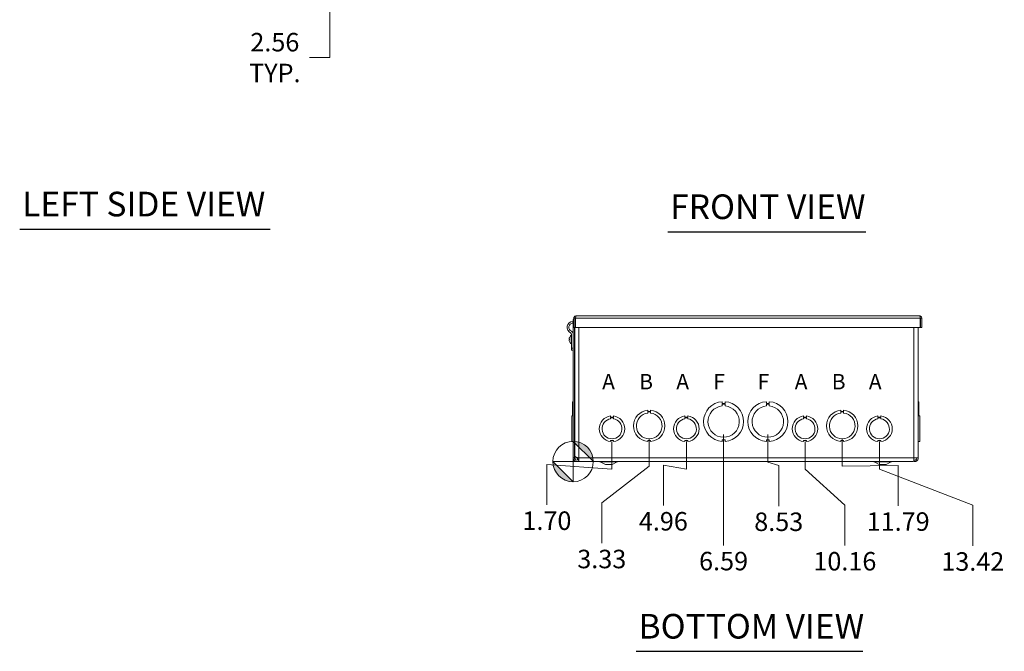
# Model space of a CAD drawing. Units: inches. Extents: x -1 to 150, y 4 to 92.
# Drawn here: x 8 to 51, y 17 to 45 of the extents above; entities that cross this region are included whole.
import ezdxf

# ---------------------------------------------------------------- set-up
doc = ezdxf.new("R2010")
doc.units = ezdxf.units.IN
doc.header["$LTSCALE"] = 9
doc.header["$MEASUREMENT"] = 0
for name, color, linetype, lineweight in [('Dimension (ANSI)', 7, 'Continuous', 5), ('Symbol (ANSI)', 7, 'Continuous', 5), ('Visible (ANSI)', 7, 'Continuous', 5), ('Visible Narrow (ANSI)', 7, 'Continuous', 5)]:
    doc.layers.add(name, color=color, linetype=linetype, lineweight=lineweight)
doc.styles.add('Note Text (ANSI)', font='RomanS.shx')
doc.styles.add('ROMANS', font='romans.shx')
doc.styles.add('Text Style168', font='tahoma.ttf')
doc.dimstyles.new('Default (ANSI)', dxfattribs={"dimscale": 9, "dimtxt": 0.09, "dimasz": 0.098425, "dimexe": 0.125, "dimexo": 0.0625, "dimgap": 0.031496, "dimtad": 0, "dimtih": 1, "dimtoh": 1, "dimrnd": 1e-08, "dimzin": 0, "dimdsep": 46, "dimtxsty": 'ROMANS', "dimcen": 0.09, "dimdle": 0.393701, "dimclrd": 256, "dimclre": 256, "dimclrt": 256, "dimadec": 0, "dimazin": 0, "dimtfac": 1.111111, "dimtofl": 0, "dimtmove": 0, "dimatfit": 3, "dimfxl": 1, "dimtolj": 1, "dimtzin": 0, "dimlwd": -1, "dimlwe": -1, "dimarcsym": 0})

# ---------------------------------------------------------------- blocks, each defined once
blk = doc.blocks.new('Origin Indicator Symbol2')
at = {"layer": 'Dimension (ANSI)'}
h = blk.add_hatch(color=256, dxfattribs=at)
edge = h.paths.add_edge_path(flags=0)
edge.add_line((3.598, 2.9462), (3.6965, 2.8478))
edge.add_arc((3.598, 2.8478), 0.0984, 0, 90)
h = blk.add_hatch(color=256, dxfattribs=at)
edge = h.paths.add_edge_path(flags=0)
edge.add_line((3.598, 2.7493), (3.4996, 2.8478))
edge.add_arc((3.598, 2.8478), 0.0984, 180, 270)
for p, q in [((3.598, 2.9462), (3.6965, 2.8478)), ((3.598, 2.7493), (3.4996, 2.8478))]:
    blk.add_line(p, q, dxfattribs=at)
at = {"layer": 'Dimension (ANSI)', "flags": 128}
for points in [[(3.598, 2.8478), (3.6965, 2.8478), (3.598, 2.9462), (3.598, 2.8478)], [(3.598, 2.8478), (3.598, 2.9462), (3.598, 2.7493), (3.598, 2.8478)], [(3.598, 2.8478), (3.598, 2.7493), (3.4996, 2.8478), (3.598, 2.8478)], [(3.598, 2.8478), (3.4996, 2.8478), (3.598, 2.8478), (3.598, 2.8478)]]:
    blk.add_lwpolyline(points, dxfattribs=at)
at = {"layer": 'Dimension (ANSI)'}
blk.add_circle((3.598, 2.8478), 0.0984, dxfattribs=at)
for start, end in [(0, 90), (180, 270)]:
    blk.add_arc((3.598, 2.8478), 0.0984, start, end, dxfattribs=at)
for points in [[(3.598, 2.8478), (3.6965, 2.8478), (3.598, 2.9462), (3.598, 2.8478)], [(3.598, 2.8478), (3.598, 2.9462), (3.598, 2.7493), (3.598, 2.8478)], [(3.598, 2.8478), (3.598, 2.7493), (3.4996, 2.8478), (3.598, 2.8478)], [(3.598, 2.8478), (3.4996, 2.8478), (3.598, 2.8478)]]:
    blk.add_solid(points, dxfattribs=at)
blk = doc.blocks.new('*D26')
at = {"layer": 'Defpoints', "color": 0}
for p in [(34.086, 27.068), (32.382, 25.63), (31.234, 23.728)]:
    blk.add_point(p, dxfattribs=at)
at = {"layer": 'Dimension (ANSI)'}
for p, q in [((34.086, 26.505), (34.086, 25.296)), ((34.086, 25.296), (31.234, 25.499)), ((31.234, 25.499), (31.234, 23.728))]:
    blk.add_line(p, q, dxfattribs=at)
at = {"layer": 'Dimension (ANSI)', "insert": (31.234, 23.039), "char_height": 0.81, "attachment_point": 5, "rotation": 0.0057, "style": 'ROMANS'}
blk.add_mtext('\\A1;1.70', dxfattribs=at)
blk = doc.blocks.new('*D27')
at = {"layer": 'Defpoints', "color": 0}
for p in [(35.716, 27.193), (32.382, 25.63), (33.638, 22.049)]:
    blk.add_point(p, dxfattribs=at)
at = {"layer": 'Dimension (ANSI)'}
for p, q in [((35.716, 26.63), (35.716, 25.421)), ((35.716, 25.421), (33.638, 23.821)), ((33.638, 23.821), (33.638, 22.049))]:
    blk.add_line(p, q, dxfattribs=at)
at = {"layer": 'Dimension (ANSI)', "insert": (33.638, 21.36), "char_height": 0.81, "attachment_point": 5, "rotation": 0.0057, "style": 'ROMANS'}
blk.add_mtext('\\A1;3.33', dxfattribs=at)
blk = doc.blocks.new('*D28')
at = {"layer": 'Defpoints', "color": 0}
for p in [(42.546, 27.068), (32.382, 25.63), (44.292, 21.95)]:
    blk.add_point(p, dxfattribs=at)
at = {"layer": 'Dimension (ANSI)'}
for p, q in [((42.546, 26.505), (42.546, 25.296)), ((42.546, 25.296), (44.292, 23.722)), ((44.292, 23.722), (44.292, 21.95))]:
    blk.add_line(p, q, dxfattribs=at)
at = {"layer": 'Dimension (ANSI)', "insert": (44.292, 21.262), "char_height": 0.81, "attachment_point": 5, "rotation": 0.0057, "style": 'ROMANS'}
blk.add_mtext('\\A1;10.16', dxfattribs=at)
blk = doc.blocks.new('*D29')
at = {"layer": 'Defpoints', "color": 0}
for p in [(40.916, 27.38), (32.382, 25.63), (41.394, 23.681)]:
    blk.add_point(p, dxfattribs=at)
at = {"layer": 'Dimension (ANSI)'}
for p, q in [((40.916, 26.818), (40.916, 25.609)), ((40.916, 25.609), (41.394, 25.452)), ((41.394, 25.452), (41.394, 23.681))]:
    blk.add_line(p, q, dxfattribs=at)
at = {"layer": 'Dimension (ANSI)', "insert": (41.394, 22.992), "char_height": 0.81, "attachment_point": 5, "rotation": 0.0057, "style": 'ROMANS'}
blk.add_mtext('\\A1;8.53', dxfattribs=at)
blk = doc.blocks.new('*D30')
at = {"layer": 'Defpoints', "color": 0}
for p in [(38.976, 27.38), (32.382, 25.63), (38.976, 21.957)]:
    blk.add_point(p, dxfattribs=at)
at = {"layer": 'Dimension (ANSI)'}
blk.add_line((38.976, 26.818), (38.976, 21.957), dxfattribs=at)
at = {"layer": 'Dimension (ANSI)', "insert": (38.976, 21.269), "char_height": 0.81, "attachment_point": 5, "rotation": 0.0057, "style": 'ROMANS'}
blk.add_mtext('\\A1;6.59', dxfattribs=at)
blk = doc.blocks.new('*D31')
at = {"layer": 'Defpoints', "color": 0}
for p in [(45.806, 27.068), (32.382, 25.63), (49.9, 21.94)]:
    blk.add_point(p, dxfattribs=at)
at = {"layer": 'Dimension (ANSI)'}
for p, q in [((45.806, 26.505), (45.806, 25.296)), ((45.806, 25.296), (49.9, 23.712)), ((49.9, 23.712), (49.9, 21.94))]:
    blk.add_line(p, q, dxfattribs=at)
at = {"layer": 'Dimension (ANSI)', "insert": (49.9, 21.251), "char_height": 0.81, "attachment_point": 5, "rotation": 0.0057, "style": 'ROMANS'}
blk.add_mtext('\\A1;13.42', dxfattribs=at)
blk = doc.blocks.new('*D32')
at = {"layer": 'Defpoints', "color": 0}
for p in [(44.176, 27.193), (32.382, 25.63), (46.627, 23.688)]:
    blk.add_point(p, dxfattribs=at)
at = {"layer": 'Dimension (ANSI)'}
for p, q in [((44.176, 26.63), (44.176, 25.421)), ((44.176, 25.421), (46.627, 25.46)), ((46.627, 25.46), (46.627, 23.688))]:
    blk.add_line(p, q, dxfattribs=at)
at = {"layer": 'Dimension (ANSI)', "insert": (46.627, 23), "char_height": 0.81, "attachment_point": 5, "rotation": 0.0057, "style": 'ROMANS'}
blk.add_mtext('\\A1;11.79', dxfattribs=at)
blk = doc.blocks.new('*D33')
at = {"layer": 'Defpoints', "color": 0}
for p in [(37.346, 27.068), (32.382, 25.63), (36.337, 23.702)]:
    blk.add_point(p, dxfattribs=at)
at = {"layer": 'Dimension (ANSI)'}
for p, q in [((37.346, 26.505), (37.346, 25.296)), ((37.346, 25.296), (36.337, 25.473)), ((36.337, 25.473), (36.337, 23.702))]:
    blk.add_line(p, q, dxfattribs=at)
at = {"layer": 'Dimension (ANSI)', "insert": (36.337, 23.013), "char_height": 0.81, "attachment_point": 5, "rotation": 0.0057, "style": 'ROMANS'}
blk.add_mtext('\\A1;4.96', dxfattribs=at)
blk = doc.blocks.new('*D39')
at = {"layer": 'Defpoints', "color": 0}
for p in [(15.988, 49.184), (21.713, 49.184), (16.504, 46.621)]:
    blk.add_point(p, dxfattribs=at)
at = {"layer": 'Dimension (ANSI)'}
for p, q in [((21.713, 50.07), (21.713, 50.956)), ((16.55, 49.184), (22.838, 49.184)), ((17.066, 46.621), (22.838, 46.621)), ((21.713, 45.735), (21.713, 43.33)), ((21.713, 43.33), (20.827, 43.33))]:
    blk.add_line(p, q, dxfattribs=at)
for points in [[(21.565, 50.07), (21.86, 50.07), (21.713, 49.184)], [(21.565, 45.735), (21.86, 45.735), (21.713, 46.621)]]:
    blk.add_solid(points, dxfattribs=at)
at = {"layer": 'Dimension (ANSI)', "insert": (19.309, 43.33), "char_height": 0.81, "attachment_point": 5, "style": 'ROMANS'}
blk.add_mtext('\\A1;2.56\\PTYP.', dxfattribs=at)

msp = doc.modelspace()

# ---------------------------------------------------------------- linework, layer by layer
at = {"layer": 'Symbol (ANSI)', "lineweight": 30}
for p, q in [((8.1261, 35.81), (19.102, 35.81)), ((36.5281, 35.6962), (45.211, 35.6962)), ((35.1432, 17.3166), (45.0767, 17.3166))]:
    msp.add_line(p, q, dxfattribs=at)
at = {"layer": 'Visible (ANSI)'}
for p, q in [((32.5084, 32.0084), (47.5719, 32.0084)), ((32.3639, 31.7699), (32.3696, 31.6954)), ((32.3839, 31.7866), (32.3839, 25.7861)), ((32.4771, 31.9152), (32.4151, 31.9152)), ((32.4151, 31.9152), (32.4151, 31.5084)), ((32.4771, 31.5084), (32.4151, 31.5084)), ((32.4459, 31.5084), (32.4459, 25.7861)), ((32.4509, 25.8722), (32.4509, 31.5084)), ((32.4771, 31.9152), (32.4771, 31.5084)), ((32.4882, 31.7866), (32.4771, 31.7866)), ((32.4882, 31.5084), (32.4882, 31.9152)), ((47.5921, 31.5084), (32.4882, 31.5084)), ((47.5089, 31.5084), (47.5089, 25.7861)), ((47.5921, 31.9152), (47.5921, 31.5084)), ((47.6031, 31.9152), (47.6031, 31.5084)), ((47.6031, 31.9152), (47.6651, 31.9152)), ((47.6031, 31.5084), (47.6651, 31.5084)), ((47.6651, 31.5084), (47.6651, 31.9152)), ((32.2946, 30.7816), (32.2946, 31.1656)), ((32.2946, 31.1656), (32.3089, 31.1656)), ((32.3089, 30.7816), (32.3089, 31.1656)), ((32.3092, 30.6009), (32.3092, 31.2141)), ((32.2101, 30.9855), (32.2202, 30.9854)), ((32.2101, 30.9618), (32.2202, 30.9619)), ((32.2202, 31.0536), (32.2202, 31.0533)), ((32.2202, 30.9878), (32.2202, 30.9594)), ((32.2202, 30.8939), (32.2202, 30.8936)), ((32.2946, 30.7816), (32.3089, 30.7816)), ((32.3089, 31.0556), (32.3092, 31.0556)), ((32.3089, 30.8916), (32.3092, 30.8916)), ((32.4464, 31.0673), (32.4459, 31.0673)), ((32.4459, 30.8798), (32.4464, 30.8798)), ((32.4464, 31.0673), (32.4509, 31.0673)), ((32.4464, 30.8798), (32.4509, 30.8798)), ((32.3092, 30.5071), (32.3092, 30.6009)), ((32.3092, 30.5071), (32.3839, 30.5071)), ((32.3529, 27.8775), (32.3529, 28.2531)), ((32.3529, 28.2531), (32.3839, 28.2531)), ((38.9139, 28.2531), (38.9139, 28.1791)), ((38.9139, 28.1791), (39.0389, 28.1791)), ((38.9139, 28.065), (38.9139, 28.139)), ((38.9139, 28.139), (39.0389, 28.139)), ((39.0389, 28.1791), (39.0389, 28.2531)), ((39.0389, 28.139), (39.0389, 28.065)), ((40.8539, 28.2531), (40.8539, 28.1791)), ((40.8539, 28.1791), (40.9789, 28.1791)), ((40.8539, 28.065), (40.8539, 28.139)), ((40.8539, 28.139), (40.9789, 28.139)), ((40.9789, 28.1791), (40.9789, 28.2531)), ((40.9789, 28.139), (40.9789, 28.065)), ((47.5399, 28.2531), (47.5089, 28.2531)), ((47.5089, 28.2531), (47.5399, 28.2531)), ((47.5399, 28.2531), (47.5399, 28.2531)), ((47.5399, 28.2531), (47.5399, 27.8775)), ((32.3839, 27.6269), (32.3219, 27.6269)), ((32.3219, 26.5089), (32.3219, 27.6269)), ((32.3529, 27.6269), (32.3529, 27.8775)), ((32.3529, 27.8775), (32.3839, 27.8775)), ((34.0238, 27.6269), (34.0238, 27.5769)), ((34.149, 27.5769), (34.149, 27.6269)), ((35.6539, 27.8775), (35.6539, 27.8275)), ((35.6539, 27.8275), (35.7789, 27.8275)), ((35.6539, 27.7519), (35.6539, 27.8019)), ((35.6539, 27.8019), (35.7789, 27.8019)), ((35.7789, 27.8275), (35.7789, 27.8775)), ((35.7789, 27.8019), (35.7789, 27.7519)), ((37.2838, 27.6269), (37.2838, 27.5769)), ((37.409, 27.5769), (37.409, 27.6269)), ((42.4838, 27.6269), (42.4838, 27.5769)), ((42.609, 27.5769), (42.609, 27.6269)), ((44.1139, 27.8775), (44.1139, 27.8275)), ((44.1139, 27.8275), (44.2389, 27.8275)), ((44.1139, 27.7519), (44.1139, 27.8019)), ((44.1139, 27.8019), (44.2389, 27.8019)), ((44.2389, 27.8275), (44.2389, 27.8775)), ((44.2389, 27.8019), (44.2389, 27.7519)), ((45.7438, 27.6269), (45.7438, 27.5769)), ((45.869, 27.5769), (45.869, 27.6269)), ((47.5399, 27.8775), (47.5089, 27.8775)), ((47.5089, 27.8775), (47.5399, 27.8775)), ((47.5089, 27.6269), (47.5709, 27.6269)), ((47.5089, 27.6269), (47.5709, 27.6269)), ((47.5399, 27.8775), (47.5399, 27.8775)), ((47.5399, 27.8775), (47.5399, 27.6269)), ((47.5709, 27.6269), (47.5709, 27.6269)), ((47.5709, 27.6269), (47.5709, 26.5089)), ((34.0238, 27.5769), (34.149, 27.5769)), ((34.0238, 27.5009), (34.0238, 27.5509)), ((34.0238, 27.5509), (34.149, 27.5509)), ((34.149, 27.5509), (34.149, 27.5009)), ((37.2838, 27.5769), (37.409, 27.5769)), ((37.2838, 27.5009), (37.2838, 27.5509)), ((37.2838, 27.5509), (37.409, 27.5509)), ((37.409, 27.5509), (37.409, 27.5009)), ((42.4838, 27.5769), (42.609, 27.5769)), ((42.4838, 27.5009), (42.4838, 27.5509)), ((42.4838, 27.5509), (42.609, 27.5509)), ((42.609, 27.5509), (42.609, 27.5009)), ((45.7438, 27.5769), (45.869, 27.5769)), ((45.7438, 27.5009), (45.7438, 27.5509)), ((45.7438, 27.5509), (45.869, 27.5509)), ((45.869, 27.5509), (45.869, 27.5009)), ((32.3839, 26.5089), (32.3219, 26.5089)), ((32.3219, 26.5089), (32.3219, 26.5089)), ((32.3839, 26.5089), (32.3219, 26.5089)), ((32.3529, 26.5082), (32.3529, 26.5089)), ((32.3529, 26.5076), (32.3529, 26.5082)), ((32.3529, 26.5082), (32.3529, 26.5082)), ((32.3529, 26.5082), (32.3839, 26.5082)), ((32.3529, 26.5082), (32.3839, 26.5082)), ((32.3529, 26.5076), (32.3529, 26.5076)), ((32.3529, 26.5076), (32.3839, 26.5076)), ((32.3529, 26.5076), (32.3839, 26.5076)), ((34.149, 26.5589), (34.024, 26.5588)), ((34.024, 26.5588), (34.024, 26.5089)), ((34.149, 26.5089), (34.149, 26.5589)), ((35.779, 26.5582), (35.654, 26.5582)), ((35.654, 26.5582), (35.654, 26.5082)), ((35.779, 26.5082), (35.779, 26.5582)), ((37.409, 26.5589), (37.284, 26.5588)), ((37.284, 26.5588), (37.284, 26.5089)), ((37.409, 26.5089), (37.409, 26.5589)), ((38.914, 26.5816), (38.914, 26.5076)), ((39.039, 26.5816), (38.914, 26.5816)), ((39.039, 26.5076), (39.039, 26.5816)), ((40.979, 26.5816), (40.854, 26.5816)), ((40.854, 26.5816), (40.854, 26.5076)), ((40.979, 26.5076), (40.979, 26.5816)), ((42.609, 26.5589), (42.484, 26.5588)), ((42.484, 26.5588), (42.484, 26.5089)), ((42.609, 26.5089), (42.609, 26.5589)), ((44.114, 26.5582), (44.114, 26.5082)), ((44.239, 26.5582), (44.114, 26.5582)), ((44.239, 26.5082), (44.239, 26.5582)), ((45.869, 26.5589), (45.744, 26.5588)), ((45.744, 26.5588), (45.744, 26.5089)), ((45.869, 26.5089), (45.869, 26.5589)), ((47.5089, 26.5089), (47.5709, 26.5089)), ((47.5399, 26.5082), (47.5089, 26.5082)), ((47.5399, 26.5076), (47.5089, 26.5076)), ((47.5399, 26.5089), (47.5399, 26.5082)), ((47.5399, 26.5082), (47.5399, 26.5076)), ((32.3954, 25.7273), (32.4529, 25.7507)), ((32.4459, 25.7861), (32.5709, 25.7861)), ((32.5795, 25.7013), (32.5795, 25.7052)), ((32.6182, 25.735), (32.6288, 25.7281)), ((32.6288, 25.7281), (32.6379, 25.7222)), ((32.6379, 25.6924), (32.6339, 25.6924)), ((32.6339, 25.6924), (32.6339, 25.6299)), ((32.6339, 25.6299), (47.2589, 25.6299)), ((32.6379, 25.7861), (32.6379, 25.6304)), ((32.6379, 25.6304), (47.2571, 25.6304)), ((33.7964, 25.5049), (33.5736, 25.6226)), ((33.7964, 25.5049), (34.0964, 25.5049)), ((34.0964, 25.5049), (34.3192, 25.6226)), ((45.7964, 25.5049), (45.5736, 25.6226)), ((45.7964, 25.5049), (46.0964, 25.5049)), ((46.0964, 25.5049), (46.3192, 25.6226)), ((47.2589, 25.6304), (47.2589, 25.6299)), ((47.3219, 25.7861), (47.5089, 25.7861)), ((47.4005, 25.7052), (47.4318, 25.6517))]:
    msp.add_line(p, q, dxfattribs=at)
for centre, radius, start, end in [((32.3839, 31.5084), 0.2622, 94.36965, 245.00913), ((32.3839, 31.5084), 0.1875, 94.36965, 245.00913), ((32.5709, 31.7866), 0.187, 148.16313, 180), ((32.5709, 31.7866), 0.125, 131.43681, 138.60614), ((32.4609, 30.9736), 0.254, 130.89599, 161.19999), ((32.2467, 31.2141), 0.0625, 0, 65.00913), ((32.2467, 31.2141), 0.1372, 0, 65.00913), ((32.226, 31.0536), 0.0058, 161.19999, 180), ((32.226, 30.8936), 0.0058, 180, 198.80001), ((32.4609, 30.9736), 0.254, 198.80001, 229.10401), ((38.9764, 27.3804), 0.875, 94.09887, 265.90678), ((38.9764, 27.3804), 0.6875, 95.21873, 84.78691), ((38.9764, 27.3804), 0.875, 274.09887, 85.90678), ((40.9164, 27.3804), 0.875, 94.09887, 265.90678), ((40.9164, 27.3804), 0.6875, 95.21873, 84.78691), ((40.9164, 27.3804), 0.875, 274.09887, 85.90678), ((34.0864, 27.0679), 0.5625, 96.39402, 263.62399), ((34.0864, 27.0679), 0.5625, 276.38273, 83.61269), ((35.7164, 27.1929), 0.6875, 95.21896, 264.78714), ((35.7164, 27.1929), 0.5625, 96.38242, 83.62368), ((35.7164, 27.1929), 0.6875, 275.21896, 84.78714), ((37.3464, 27.0679), 0.5625, 96.39402, 263.62399), ((37.3464, 27.0679), 0.5625, 276.38273, 83.61269), ((42.5464, 27.0679), 0.5625, 96.39402, 263.62399), ((42.5464, 27.0679), 0.5625, 276.38273, 83.61269), ((44.1764, 27.1929), 0.6875, 95.21896, 264.78714), ((44.1764, 27.1929), 0.5625, 96.38242, 83.62368), ((44.1764, 27.1929), 0.6875, 275.21896, 84.78714), ((45.8064, 27.0679), 0.5625, 96.39402, 263.62399), ((45.8064, 27.0679), 0.5625, 276.38273, 83.61269), ((34.0864, 27.0679), 0.4375, 98.23213, 81.77654), ((37.3464, 27.0679), 0.4375, 98.23213, 81.77654), ((42.5464, 27.0679), 0.4375, 98.23213, 81.77654), ((45.8064, 27.0679), 0.4375, 98.23213, 81.77654), ((32.5397, 25.7861), 0.1558, 180, 202.1842), ((32.5397, 25.7861), 0.0938, 180, 202.1842), ((33.5444, 25.5674), 0.0625, 62.1416, 90), ((34.3484, 25.5674), 0.0625, 90, 117.8584), ((45.5444, 25.5674), 0.0625, 62.1416, 90), ((46.3484, 25.5674), 0.0625, 90, 117.8584)]:
    msp.add_arc(centre, radius, start, end, dxfattribs=at)
for centre, major_axis, ratio, start_param, end_param in [((32.461, 30.9732), (-0.2514, -0.0357), 0.9980759, 5.8162049, 5.9824117), ((32.461, 30.9808), (-0.2539, 0.0022), 0.0613868, 5.957684, 6.1238908), ((32.461, 30.9664), (-0.2539, -0.0022), 0.0613868, 0.1592945, 0.3255013), ((32.461, 30.9741), (-0.2514, 0.0357), 0.9980759, 0.3007736, 0.4669805)]:
    msp.add_ellipse(centre, major_axis=major_axis, ratio=ratio, start_param=start_param, end_param=end_param, dxfattribs=at)
for points, knots in [([(32.5084, 32.0084), (32.4733, 32.0084), (32.4391, 31.9868), (32.4241, 31.9551), (32.4182, 31.9426), (32.4151, 31.9289), (32.4151, 31.9152)], [0, 0, 0, 0, 1.128705, 1.128705, 1.128705, 1.5707963, 1.5707963, 1.5707963, 1.5707963]), ([(32.4921, 31.9415), (32.484, 31.9363), (32.4781, 31.9275), (32.4773, 31.9179), (32.4772, 31.917), (32.4771, 31.9161), (32.4771, 31.9152)], [0.555831, 0.555831, 0.555831, 0.555831, 1.4834748, 1.4834748, 1.4834748, 1.5707963, 1.5707963, 1.5707963, 1.5707963]), ([(32.4882, 31.9152), (32.493, 31.9503), (32.4979, 31.9844), (32.5027, 31.9995), (32.5046, 32.0053), (32.5065, 32.0084), (32.5084, 32.0084)], [0, 0, 0, 0, 1.128705, 1.128705, 1.128705, 1.5707963, 1.5707963, 1.5707963, 1.5707963]), ([(47.5719, 32.0084), (47.5767, 32.0084), (47.5816, 31.9868), (47.5864, 31.9551), (47.5883, 31.9426), (47.5902, 31.9289), (47.5921, 31.9152)], [0, 0, 0, 0, 1.128705, 1.128705, 1.128705, 1.5707963, 1.5707963, 1.5707963, 1.5707963]), ([(47.6651, 31.9152), (47.6651, 31.9503), (47.6435, 31.9844), (47.6118, 31.9995), (47.5994, 32.0053), (47.5856, 32.0084), (47.5719, 32.0084)], [0, 0, 0, 0, 1.128705, 1.128705, 1.128705, 1.5707963, 1.5707963, 1.5707963, 1.5707963]), ([(47.5882, 31.9415), (47.5963, 31.9363), (47.6022, 31.9275), (47.603, 31.9179), (47.6031, 31.917), (47.6031, 31.9161), (47.6031, 31.9152)], [0.555831, 0.555831, 0.555831, 0.555831, 1.4834748, 1.4834748, 1.4834748, 1.5707963, 1.5707963, 1.5707963, 1.5707963]), ([(32.4882, 31.7357), (32.4874, 31.7354), (32.4867, 31.735), (32.486, 31.7346), (32.4828, 31.7331), (32.4799, 31.7315), (32.4772, 31.7299)], [0.92840298, 0.92840298, 0.92840298, 0.92840298, 0.94848895, 0.94848895, 0.94848895, 1.03477465, 1.03477465, 1.03477465, 1.03477465]), ([(32.2103, 30.9855), (32.2098, 30.9853), (32.2093, 30.9858), (32.2087, 30.988), (32.2085, 30.9899), (32.2084, 30.9943), (32.2085, 30.9971), (32.209, 31.0034), (32.2094, 31.0069), (32.21, 31.0112), (32.2102, 31.0123), (32.2103, 31.0134)], [0, 0, 0, 0, 0.02531178, 0.02531178, 0.05062356, 0.05062356, 0.07585576, 0.07585576, 0.10108796, 0.10108796, 0.10923577, 0.10923577, 0.10923577, 0.10923577]), ([(32.2103, 30.9339), (32.2098, 30.9371), (32.2093, 30.9407), (32.2087, 30.9473), (32.2085, 30.9504), (32.2084, 30.9554), (32.2085, 30.9576), (32.209, 30.9607), (32.2094, 30.9615), (32.21, 30.9618), (32.2102, 30.9618), (32.2103, 30.9617)], [0, 0, 0, 0, 0.02531178, 0.02531178, 0.05062356, 0.05062356, 0.07585576, 0.07585576, 0.10108796, 0.10108796, 0.10923577, 0.10923577, 0.10923577, 0.10923577]), ([(32.6338, 25.6624), (32.6068, 25.6422), (32.5735, 25.6304), (32.5398, 25.6304), (32.4883, 25.6303), (32.4375, 25.6578), (32.4093, 25.7009), (32.4038, 25.7093), (32.3992, 25.7181), (32.3954, 25.7273)], [0.3437554, 0.3437554, 0.3437554, 0.3437554, 0.9928546, 0.9928546, 0.9928546, 1.9857092, 1.9857092, 1.9857092, 2.1773017, 2.1773017, 2.1773017, 2.1773017]), ([(32.4509, 25.8722), (32.4509, 25.8549), (32.4809, 25.8376), (32.5289, 25.8202), (32.5604, 25.8089), (32.5991, 25.7975), (32.6379, 25.7861)], [0, 0, 0, 0, 0.9484889, 0.9484889, 0.9484889, 1.5707963, 1.5707963, 1.5707963, 1.5707963]), ([(32.4529, 25.7507), (32.4662, 25.7181), (32.4992, 25.6945), (32.5344, 25.6925), (32.5671, 25.6907), (32.6003, 25.7075), (32.6182, 25.735)], [0, 0, 0, 0, 1.1271971, 1.1271971, 1.1271971, 2.1773017, 2.1773017, 2.1773017, 2.1773017]), ([(47.3219, 25.7861), (47.3192, 25.7346), (47.3165, 25.6838), (47.3137, 25.6557), (47.3136, 25.6543), (47.3135, 25.653), (47.3133, 25.6517)], [0, 0, 0, 0, 0.9928546, 0.9928546, 0.9928546, 1.0414739, 1.0414739, 1.0414739, 1.0414739]), ([(47.3172, 25.7), (47.3324, 25.6936), (47.3492, 25.691), (47.3656, 25.6932), (47.3779, 25.6948), (47.3898, 25.6989), (47.4005, 25.7052)], [0.59837342, 0.59837342, 0.59837342, 0.59837342, 1.1264975, 1.1264975, 1.1264975, 1.52301509, 1.52301509, 1.52301509, 1.52301509]), ([(47.4318, 25.6517), (47.4524, 25.6641), (47.4705, 25.6809), (47.4836, 25.701), (47.5, 25.7262), (47.5089, 25.7561), (47.5089, 25.7861)], [0.5293225, 0.5293225, 0.5293225, 0.5293225, 0.9928546, 0.9928546, 0.9928546, 1.5707963, 1.5707963, 1.5707963, 1.5707963])]:
    msp.add_open_spline(points, degree=3, knots=knots, dxfattribs=at)
for points in [[(32.4151, 31.8901), (32.4141, 31.8885), (32.4131, 31.8869), (32.4121, 31.8853)], [(32.4121, 31.8853), (32.4131, 31.8846), (32.4141, 31.884), (32.4151, 31.8833)], [(32.2202, 30.9878), (32.2202, 30.9879), (32.2203, 30.9879), (32.2205, 30.9879)], [(32.2205, 30.9593), (32.2203, 30.9593), (32.2202, 30.9594), (32.2202, 30.9594)], [(32.5709, 25.7861), (32.5738, 25.7536), (32.5766, 25.7218), (32.5795, 25.7052)], [(32.5709, 25.7861), (32.5725, 25.7555), (32.5742, 25.7252), (32.5758, 25.6998)], [(32.5795, 25.7052), (32.5809, 25.7046), (32.5823, 25.704), (32.5837, 25.7034)], [(32.6339, 25.6304), (32.6214, 25.6307), (32.6088, 25.6344), (32.5963, 25.641)], [(32.6182, 25.735), (32.6238, 25.7435), (32.6305, 25.7511), (32.638, 25.7578)], [(47.2571, 25.6304), (47.2758, 25.6304), (47.2946, 25.6378), (47.3133, 25.6517)], [(47.4318, 25.6517), (47.3914, 25.6281), (47.3402, 25.6243), (47.2966, 25.6411)], [(47.4469, 25.7861), (47.4469, 25.7536), (47.4284, 25.7218), (47.4005, 25.7052)]]:
    msp.add_open_spline(points, degree=3, dxfattribs=at)
at = {"layer": 'Visible Narrow (ANSI)'}
for p, q in [((32.4151, 31.7866), (32.3839, 31.7866)), ((47.5921, 31.9152), (32.4882, 31.9152)), ((32.6379, 31.5084), (32.6379, 25.7861)), ((47.3219, 25.7861), (47.3219, 31.5084)), ((32.2103, 30.9855), (32.2202, 30.9854)), ((32.2103, 30.9617), (32.2202, 30.9618)), ((32.2205, 31.0555), (32.2205, 31.0542)), ((32.2205, 30.9879), (32.2205, 30.9593)), ((32.2205, 30.893), (32.2205, 30.8918)), ((32.4464, 30.8798), (32.4464, 31.0673)), ((32.3839, 30.6009), (32.3092, 30.6009)), ((32.4459, 25.7861), (32.3839, 25.7861)), ((32.5709, 25.8062), (32.5709, 25.7861)), ((32.6379, 25.7861), (32.5709, 25.7861)), ((32.6379, 25.7861), (47.3219, 25.7861)), ((33.5736, 25.6226), (34.3192, 25.6226)), ((45.5736, 25.6226), (46.3192, 25.6226))]:
    msp.add_line(p, q, dxfattribs=at)

# ---------------------------------------------------------------- block references
at = {"layer": 'Dimension (ANSI)', "xscale": 9, "yscale": 9, "zscale": 9}
msp.add_blockref('Origin Indicator Symbol2', (0, 0), dxfattribs=at)

# ---------------------------------------------------------------- texts
at = {"layer": 'Symbol (ANSI)'}
for s, insert, char_height, attachment_point, style in [('LEFT SIDE VIEW', (8.2341, 36.0338), 1.08, 7, 'Text Style168'), ('FRONT VIEW', (36.6361, 35.9165), 1.08, 7, 'Text Style168'), ('\\fArial|b0|i0;\\H0.6750;A', (33.6529, 29.1299), 0.675, 4, 'Note Text (ANSI)'), ('\\fArial|b0|i0;\\H0.6750;B', (35.2779, 29.1299), 0.675, 4, 'Note Text (ANSI)'), ('\\fArial|b0|i0;\\H0.6750;A', (36.9029, 29.1299), 0.675, 4, 'Note Text (ANSI)'), ('\\fArial|b0|i0;\\H0.6750;F', (38.5279, 29.1299), 0.675, 4, 'Note Text (ANSI)'), ('\\fArial|b0|i0;\\H0.6750;F', (40.4679, 29.1299), 0.675, 4, 'Note Text (ANSI)'), ('\\fArial|b0|i0;\\H0.6750;A', (42.0929, 29.1299), 0.675, 4, 'Note Text (ANSI)'), ('\\fArial|b0|i0;\\H0.6750;B', (43.7179, 29.1299), 0.675, 4, 'Note Text (ANSI)'), ('\\fArial|b0|i0;\\H0.6750;A', (45.3429, 29.1299), 0.675, 4, 'Note Text (ANSI)'), ('BOTTOM VIEW', (35.2512, 17.5368), 1.08, 7, 'Text Style168')]:
    msp.add_mtext(s, dxfattribs=dict(at, insert=insert, char_height=char_height, attachment_point=attachment_point, style=style))

# ---------------------------------------------------------------- dimensions: what is measured, and where the dimension line sits
at = {"layer": 'Dimension (ANSI)'}
dim = msp.add_linear_dim(base=(21.7126, 49.1842), p1=(16.5038, 46.6212), p2=(15.9879, 49.1842), angle=90, text='<>\\PTYP.', dimstyle='Default (ANSI)', override={"dimdec": 2, "dimtp": 0, "dimtm": 0, "dimtdec": 2, "dimatfit": 1}, dxfattribs=at)
dim.commit()
dim.dimension.update_dxf_attribs({"geometry": '*D39', "text_midpoint": (19.309, 43.3298), "dimtype": 160})
for feature_location, offset, picture, middle in [((40.9164, 27.3804), (0.4781, -3.6998), '*D29', (41.3945, 22.9921)), ((38.9764, 27.3804), (0, -5.4231), '*D30', (38.9764, 21.2688)), ((35.7164, 27.1929), (-2.0782, -5.144), '*D27', (33.6382, 21.3604)), ((44.1764, 27.1929), (2.4504, -3.5046), '*D32', (46.6268, 22.9998)), ((34.0864, 27.0679), (-2.8529, -3.3402), '*D26', (31.2335, 23.0392)), ((42.5464, 27.0679), (1.7459, -5.1177), '*D28', (44.2924, 21.2617)), ((45.8064, 27.0679), (4.0937, -5.128), '*D31', (49.9001, 21.2514)), ((37.3464, 27.0679), (-1.0094, -3.3662), '*D33', (36.337, 23.0132))]:
    dim = msp.add_ordinate_dim(feature_location=feature_location, offset=offset, dtype=1, origin=(32.3824, 25.6299), dimstyle='Default (ANSI)', override={"dimtad": 0, "dimdec": 2, "dimtp": 0, "dimtm": 0, "dimtdec": 2}, dxfattribs=at)
    dim.commit()
    dim.dimension.update_dxf_attribs({"geometry": picture, "text_midpoint": middle, "text_rotation": 0.00573})

doc.saveas('drawing.dxf')
